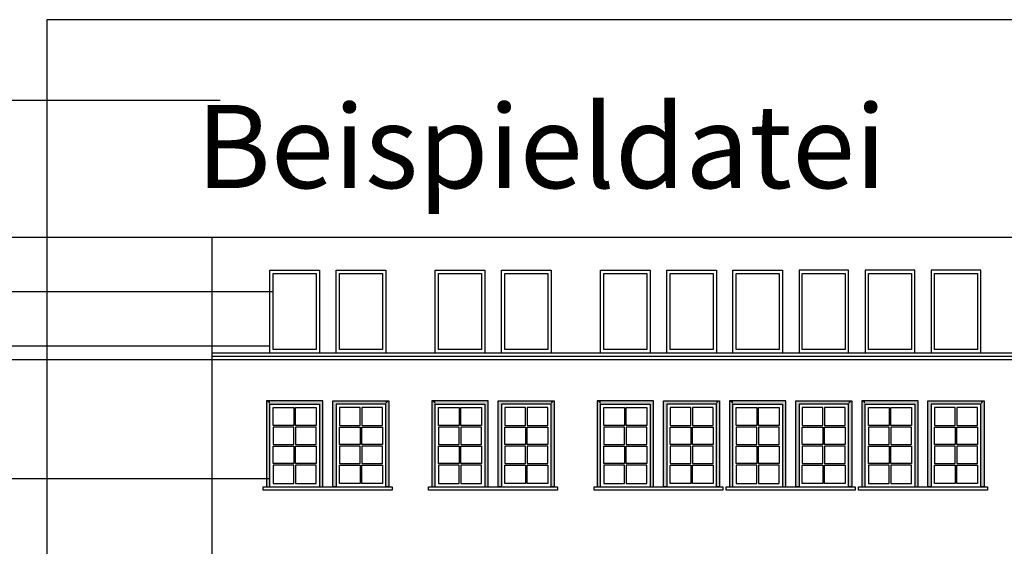
# Model space of a CAD drawing. Extents: x -4611 to 2296, y -2969 to 14600.
# Drawn here: x -3991 to -3396, y -2588 to -2269 of the extents above; entities that cross this region are included whole.
import ezdxf

# ---------------------------------------------------------------- set-up
doc = ezdxf.new("R2010")
doc.units = 0
doc.layers.add('0_INFO', color=7, linetype='CONTINUOUS')
doc.styles.add('ARIAL', font='txt')

# ---------------------------------------------------------------- blocks, each defined once
blk = doc.blocks.new('*U9')
at = {"layer": '0_INFO', "color": 4, "linetype": 'CONTINUOUS', "extrusion": (0, 0, -1)}
for points in [[(3440, -2501.68), (3440, -2499.68), (3442, -2551.68)], [(3442, -2551.68), (3440, -2499.68), (3442, -2499.68)], [(3410, -2501.68), (3410, -2499.68), (3440, -2501.68)], [(3440, -2501.68), (3410, -2499.68), (3440, -2499.68)], [(3408, -2551.68), (3408, -2499.68), (3410, -2551.68)], [(3410, -2501.68), (3408, -2499.68), (3410, -2499.68)], [(3410, -2551.68), (3408, -2499.68), (3410, -2501.68)], [(3440, -2551.68), (3440, -2501.68), (3442, -2551.68)]]:
    blk.add_solid(points, dxfattribs=at)
blk = doc.blocks.new('*U10')
at = {"layer": '0_INFO', "color": 4, "linetype": 'CONTINUOUS'}
for points in [[(-3482, -2551.68), (-3482, -2499.68), (-3480, -2551.68)], [(-3480, -2501.68), (-3482, -2499.68), (-3480, -2499.68)], [(-3480, -2551.68), (-3482, -2499.68), (-3480, -2501.68)], [(-3480, -2501.68), (-3480, -2499.68), (-3450, -2501.68)], [(-3450, -2501.68), (-3480, -2499.68), (-3450, -2499.68)], [(-3450, -2501.68), (-3450, -2499.68), (-3448, -2551.68)], [(-3448, -2551.68), (-3450, -2499.68), (-3448, -2499.68)], [(-3450, -2551.68), (-3450, -2501.68), (-3448, -2551.68)]]:
    blk.add_solid(points, dxfattribs=at)
blk = doc.blocks.new('*U11')
at = {"layer": '0_INFO', "color": 4, "linetype": 'CONTINUOUS', "extrusion": (0, 0, -1)}
for points in [[(3520, -2501.68), (3520, -2499.68), (3522, -2551.68)], [(3522, -2551.68), (3520, -2499.68), (3522, -2499.68)], [(3490, -2501.68), (3490, -2499.68), (3520, -2501.68)], [(3520, -2501.68), (3490, -2499.68), (3520, -2499.68)], [(3488, -2551.68), (3488, -2499.68), (3490, -2551.68)], [(3490, -2501.68), (3488, -2499.68), (3490, -2499.68)], [(3490, -2551.68), (3488, -2499.68), (3490, -2501.68)], [(3520, -2551.68), (3520, -2501.68), (3522, -2551.68)]]:
    blk.add_solid(points, dxfattribs=at)
blk = doc.blocks.new('*U12')
at = {"layer": '0_INFO', "color": 4, "linetype": 'CONTINUOUS'}
for points in [[(-3562, -2551.68), (-3562, -2499.68), (-3560, -2551.68)], [(-3560, -2501.68), (-3562, -2499.68), (-3560, -2499.68)], [(-3560, -2551.68), (-3562, -2499.68), (-3560, -2501.68)], [(-3560, -2501.68), (-3560, -2499.68), (-3530, -2501.68)], [(-3530, -2501.68), (-3560, -2499.68), (-3530, -2499.68)], [(-3530, -2501.68), (-3530, -2499.68), (-3528, -2551.68)], [(-3528, -2551.68), (-3530, -2499.68), (-3528, -2499.68)], [(-3530, -2551.68), (-3530, -2501.68), (-3528, -2551.68)]]:
    blk.add_solid(points, dxfattribs=at)
blk = doc.blocks.new('*U13')
at = {"layer": '0_INFO', "color": 4, "linetype": 'CONTINUOUS', "extrusion": (0, 0, -1)}
for points in [[(3600, -2501.68), (3600, -2499.68), (3602, -2551.68)], [(3602, -2551.68), (3600, -2499.68), (3602, -2499.68)], [(3570, -2501.68), (3570, -2499.68), (3600, -2501.68)], [(3600, -2501.68), (3570, -2499.68), (3600, -2499.68)], [(3568, -2551.68), (3568, -2499.68), (3570, -2551.68)], [(3570, -2501.68), (3568, -2499.68), (3570, -2499.68)], [(3570, -2551.68), (3568, -2499.68), (3570, -2501.68)], [(3600, -2551.68), (3600, -2501.68), (3602, -2551.68)]]:
    blk.add_solid(points, dxfattribs=at)
blk = doc.blocks.new('*U14')
at = {"layer": '0_INFO', "color": 4, "linetype": 'CONTINUOUS'}
for points in [[(-3642, -2551.68), (-3642, -2499.68), (-3640, -2551.68)], [(-3640, -2501.68), (-3642, -2499.68), (-3640, -2499.68)], [(-3640, -2551.68), (-3642, -2499.68), (-3640, -2501.68)], [(-3640, -2501.68), (-3640, -2499.68), (-3610, -2501.68)], [(-3610, -2501.68), (-3640, -2499.68), (-3610, -2499.68)], [(-3610, -2501.68), (-3610, -2499.68), (-3608, -2551.68)], [(-3608, -2551.68), (-3610, -2499.68), (-3608, -2499.68)], [(-3610, -2551.68), (-3610, -2501.68), (-3608, -2551.68)]]:
    blk.add_solid(points, dxfattribs=at)
blk = doc.blocks.new('*U15')
at = {"layer": '0_INFO', "color": 4, "linetype": 'CONTINUOUS', "extrusion": (0, 0, -1)}
for points in [[(3700, -2501.68), (3700, -2499.68), (3702, -2551.68)], [(3702, -2551.68), (3700, -2499.68), (3702, -2499.68)], [(3670, -2501.68), (3670, -2499.68), (3700, -2501.68)], [(3700, -2501.68), (3670, -2499.68), (3700, -2499.68)], [(3668, -2551.68), (3668, -2499.68), (3670, -2551.68)], [(3670, -2501.68), (3668, -2499.68), (3670, -2499.68)], [(3670, -2551.68), (3668, -2499.68), (3670, -2501.68)], [(3700, -2551.68), (3700, -2501.68), (3702, -2551.68)]]:
    blk.add_solid(points, dxfattribs=at)
blk = doc.blocks.new('*U16')
at = {"layer": '0_INFO', "color": 4, "linetype": 'CONTINUOUS'}
for points in [[(-3742, -2551.68), (-3742, -2499.68), (-3740, -2551.68)], [(-3740, -2501.68), (-3742, -2499.68), (-3740, -2499.68)], [(-3740, -2551.68), (-3742, -2499.68), (-3740, -2501.68)], [(-3740, -2501.68), (-3740, -2499.68), (-3710, -2501.68)], [(-3710, -2501.68), (-3740, -2499.68), (-3710, -2499.68)], [(-3710, -2501.68), (-3710, -2499.68), (-3708, -2551.68)], [(-3708, -2551.68), (-3710, -2499.68), (-3708, -2499.68)], [(-3710, -2551.68), (-3710, -2501.68), (-3708, -2551.68)]]:
    blk.add_solid(points, dxfattribs=at)
blk = doc.blocks.new('*U17')
at = {"layer": '0_INFO', "color": 4, "linetype": 'CONTINUOUS', "extrusion": (0, 0, -1)}
for points in [[(3800, -2501.68), (3800, -2499.68), (3802, -2551.68)], [(3802, -2551.68), (3800, -2499.68), (3802, -2499.68)], [(3770, -2501.68), (3770, -2499.68), (3800, -2501.68)], [(3800, -2501.68), (3770, -2499.68), (3800, -2499.68)], [(3768, -2551.68), (3768, -2499.68), (3770, -2551.68)], [(3770, -2501.68), (3768, -2499.68), (3770, -2499.68)], [(3770, -2551.68), (3768, -2499.68), (3770, -2501.68)], [(3800, -2551.68), (3800, -2501.68), (3802, -2551.68)]]:
    blk.add_solid(points, dxfattribs=at)
blk = doc.blocks.new('*U18')
at = {"layer": '0_INFO', "color": 4, "linetype": 'CONTINUOUS'}
for points in [[(-3842, -2551.68), (-3842, -2499.68), (-3840, -2551.68)], [(-3840, -2501.68), (-3842, -2499.68), (-3840, -2499.68)], [(-3840, -2551.68), (-3842, -2499.68), (-3840, -2501.68)], [(-3840, -2501.68), (-3840, -2499.68), (-3810, -2501.68)], [(-3810, -2501.68), (-3840, -2499.68), (-3810, -2499.68)], [(-3810, -2501.68), (-3810, -2499.68), (-3808, -2551.68)], [(-3808, -2551.68), (-3810, -2499.68), (-3808, -2499.68)], [(-3810, -2551.68), (-3810, -2501.68), (-3808, -2551.68)]]:
    blk.add_solid(points, dxfattribs=at)

msp = doc.modelspace()

# ---------------------------------------------------------------- linework, layer by layer
at = {"layer": '0_INFO', "color": 254}
for p, q in [((-2975, -2269.11), (-3975, -2269.11)), ((-3975, -2269.11), (-3975, -2969.11))]:
    msp.add_line(p, q, dxfattribs=at)
at = {"layer": '0_INFO', "color": 128}
msp.add_line((-4141.14, -2317.8), (-3870.12, -2317.8), dxfattribs=at)
at = {"layer": '0_INFO', "color": 5}
for p, q in [((-4141.14, -2400.68), (-3875, -2400.68)), ((-3875, -2400.68), (-3175, -2400.68)), ((-3875, -2750.68), (-3875, -2400.68))]:
    msp.add_line(p, q, dxfattribs=at)
at = {"layer": '0_INFO', "color": 3}
for p, q in [((-3840, -2470.68), (-3840, -2420.68)), ((-3840, -2420.68), (-3810, -2420.68)), ((-3810, -2420.68), (-3810, -2470.68)), ((-3800, -2470.68), (-3800, -2420.68)), ((-3800, -2420.68), (-3770, -2420.68)), ((-3770, -2420.68), (-3770, -2470.68)), ((-3740, -2470.68), (-3740, -2420.68)), ((-3740, -2420.68), (-3710, -2420.68)), ((-3710, -2420.68), (-3710, -2470.68)), ((-3700, -2470.68), (-3700, -2420.68)), ((-3700, -2420.68), (-3670, -2420.68)), ((-3670, -2420.68), (-3670, -2470.68)), ((-3640, -2470.68), (-3640, -2420.68)), ((-3640, -2420.68), (-3610, -2420.68)), ((-3610, -2420.68), (-3610, -2470.68)), ((-3600, -2470.68), (-3600, -2420.68)), ((-3600, -2420.68), (-3570, -2420.68)), ((-3570, -2420.68), (-3570, -2470.68)), ((-3560, -2470.68), (-3560, -2420.68)), ((-3560, -2420.68), (-3530, -2420.68)), ((-3530, -2420.68), (-3530, -2470.68)), ((-3490, -2420.68), (-3520, -2420.68)), ((-3520, -2420.68), (-3520, -2470.68)), ((-3490, -2470.68), (-3490, -2420.68)), ((-3450, -2420.68), (-3480, -2420.68)), ((-3480, -2420.68), (-3480, -2470.68)), ((-3450, -2470.68), (-3450, -2420.68)), ((-3410, -2420.68), (-3440, -2420.68)), ((-3440, -2420.68), (-3440, -2470.68)), ((-3410, -2470.68), (-3410, -2420.68)), ((-4141.14, -2466.48), (-3840, -2466.48))]:
    msp.add_line(p, q, dxfattribs=at)
at = {"layer": '0_INFO', "color": 2}
for p, q in [((-3838, -2422.68), (-3812, -2422.68)), ((-3838, -2468.68), (-3838, -2422.68)), ((-3812, -2422.68), (-3812, -2468.68)), ((-3798, -2422.68), (-3772, -2422.68)), ((-3798, -2468.68), (-3798, -2422.68)), ((-3772, -2422.68), (-3772, -2468.68)), ((-3738, -2422.68), (-3712, -2422.68)), ((-3738, -2468.68), (-3738, -2422.68)), ((-3712, -2422.68), (-3712, -2468.68)), ((-3698, -2422.68), (-3672, -2422.68)), ((-3698, -2468.68), (-3698, -2422.68)), ((-3672, -2422.68), (-3672, -2468.68)), ((-3638, -2422.68), (-3612, -2422.68)), ((-3638, -2468.68), (-3638, -2422.68)), ((-3612, -2422.68), (-3612, -2468.68)), ((-3598, -2422.68), (-3572, -2422.68)), ((-3598, -2468.68), (-3598, -2422.68)), ((-3572, -2422.68), (-3572, -2468.68)), ((-3558, -2422.68), (-3532, -2422.68)), ((-3558, -2468.68), (-3558, -2422.68)), ((-3532, -2422.68), (-3532, -2468.68)), ((-3518, -2422.68), (-3492, -2422.68)), ((-3518, -2468.68), (-3518, -2422.68)), ((-3492, -2422.68), (-3492, -2468.68)), ((-3478, -2422.68), (-3452, -2422.68)), ((-3478, -2468.68), (-3478, -2422.68)), ((-3452, -2422.68), (-3452, -2468.68)), ((-3438, -2422.68), (-3412, -2422.68)), ((-3438, -2468.68), (-3438, -2422.68)), ((-3412, -2422.68), (-3412, -2468.68)), ((-4141.14, -2433.58), (-3838, -2433.58)), ((-3812, -2468.68), (-3838, -2468.68)), ((-3772, -2468.68), (-3798, -2468.68)), ((-3712, -2468.68), (-3738, -2468.68)), ((-3672, -2468.68), (-3698, -2468.68)), ((-3612, -2468.68), (-3638, -2468.68)), ((-3572, -2468.68), (-3598, -2468.68)), ((-3532, -2468.68), (-3558, -2468.68)), ((-3492, -2468.68), (-3518, -2468.68)), ((-3452, -2468.68), (-3478, -2468.68)), ((-3412, -2468.68), (-3438, -2468.68)), ((-3838, -2503.68), (-3825.5, -2503.68)), ((-3838, -2514.68), (-3838, -2503.68)), ((-3825.5, -2503.68), (-3825.5, -2514.68)), ((-3824.5, -2514.68), (-3824.5, -2503.68)), ((-3824.5, -2503.68), (-3812, -2503.68)), ((-3812, -2503.68), (-3812, -2514.68)), ((-3785.5, -2503.68), (-3798, -2503.68)), ((-3798, -2503.68), (-3798, -2514.68)), ((-3785.5, -2514.68), (-3785.5, -2503.68)), ((-3772, -2503.68), (-3784.5, -2503.68)), ((-3784.5, -2503.68), (-3784.5, -2514.68)), ((-3772, -2514.68), (-3772, -2503.68)), ((-3738, -2503.68), (-3725.5, -2503.68)), ((-3738, -2514.68), (-3738, -2503.68)), ((-3725.5, -2503.68), (-3725.5, -2514.68)), ((-3724.5, -2514.68), (-3724.5, -2503.68)), ((-3724.5, -2503.68), (-3712, -2503.68)), ((-3712, -2503.68), (-3712, -2514.68)), ((-3685.5, -2503.68), (-3698, -2503.68)), ((-3698, -2503.68), (-3698, -2514.68)), ((-3685.5, -2514.68), (-3685.5, -2503.68)), ((-3672, -2503.68), (-3684.5, -2503.68)), ((-3684.5, -2503.68), (-3684.5, -2514.68)), ((-3672, -2514.68), (-3672, -2503.68)), ((-3638, -2503.68), (-3625.5, -2503.68)), ((-3638, -2514.68), (-3638, -2503.68)), ((-3625.5, -2503.68), (-3625.5, -2514.68)), ((-3624.5, -2514.68), (-3624.5, -2503.68)), ((-3624.5, -2503.68), (-3612, -2503.68)), ((-3612, -2503.68), (-3612, -2514.68)), ((-3585.5, -2503.68), (-3598, -2503.68)), ((-3598, -2503.68), (-3598, -2514.68)), ((-3585.5, -2514.68), (-3585.5, -2503.68)), ((-3572, -2503.68), (-3584.5, -2503.68)), ((-3584.5, -2503.68), (-3584.5, -2514.68)), ((-3572, -2514.68), (-3572, -2503.68)), ((-3558, -2503.68), (-3545.5, -2503.68)), ((-3558, -2514.68), (-3558, -2503.68)), ((-3545.5, -2503.68), (-3545.5, -2514.68)), ((-3544.5, -2514.68), (-3544.5, -2503.68)), ((-3544.5, -2503.68), (-3532, -2503.68)), ((-3532, -2503.68), (-3532, -2514.68)), ((-3505.5, -2503.68), (-3518, -2503.68)), ((-3518, -2503.68), (-3518, -2514.68)), ((-3505.5, -2514.68), (-3505.5, -2503.68)), ((-3492, -2503.68), (-3504.5, -2503.68)), ((-3504.5, -2503.68), (-3504.5, -2514.68)), ((-3492, -2514.68), (-3492, -2503.68)), ((-3478, -2503.68), (-3465.5, -2503.68)), ((-3478, -2514.68), (-3478, -2503.68)), ((-3465.5, -2503.68), (-3465.5, -2514.68)), ((-3464.5, -2514.68), (-3464.5, -2503.68)), ((-3464.5, -2503.68), (-3452, -2503.68)), ((-3452, -2503.68), (-3452, -2514.68)), ((-3425.5, -2503.68), (-3438, -2503.68)), ((-3438, -2503.68), (-3438, -2514.68)), ((-3425.5, -2514.68), (-3425.5, -2503.68)), ((-3412, -2503.68), (-3424.5, -2503.68)), ((-3424.5, -2503.68), (-3424.5, -2514.68)), ((-3412, -2514.68), (-3412, -2503.68)), ((-3825.5, -2514.68), (-3838, -2514.68)), ((-3825.5, -2515.68), (-3838, -2515.68)), ((-3838, -2515.68), (-3838, -2526.18)), ((-3825.5, -2526.18), (-3825.5, -2515.68)), ((-3812, -2514.68), (-3824.5, -2514.68)), ((-3812, -2515.68), (-3824.5, -2515.68)), ((-3824.5, -2515.68), (-3824.5, -2526.18)), ((-3812, -2526.18), (-3812, -2515.68)), ((-3798, -2514.68), (-3785.5, -2514.68)), ((-3798, -2515.68), (-3785.5, -2515.68)), ((-3798, -2526.18), (-3798, -2515.68)), ((-3785.5, -2515.68), (-3785.5, -2526.18)), ((-3784.5, -2514.68), (-3772, -2514.68)), ((-3784.5, -2526.18), (-3784.5, -2515.68)), ((-3784.5, -2515.68), (-3772, -2515.68)), ((-3772, -2515.68), (-3772, -2526.18)), ((-3725.5, -2514.68), (-3738, -2514.68)), ((-3725.5, -2515.68), (-3738, -2515.68)), ((-3738, -2515.68), (-3738, -2526.18)), ((-3725.5, -2526.18), (-3725.5, -2515.68)), ((-3712, -2514.68), (-3724.5, -2514.68)), ((-3712, -2515.68), (-3724.5, -2515.68)), ((-3724.5, -2515.68), (-3724.5, -2526.18)), ((-3712, -2526.18), (-3712, -2515.68)), ((-3698, -2514.68), (-3685.5, -2514.68)), ((-3698, -2515.68), (-3685.5, -2515.68)), ((-3698, -2526.18), (-3698, -2515.68)), ((-3685.5, -2515.68), (-3685.5, -2526.18)), ((-3684.5, -2514.68), (-3672, -2514.68)), ((-3684.5, -2526.18), (-3684.5, -2515.68)), ((-3684.5, -2515.68), (-3672, -2515.68)), ((-3672, -2515.68), (-3672, -2526.18)), ((-3625.5, -2514.68), (-3638, -2514.68)), ((-3625.5, -2515.68), (-3638, -2515.68)), ((-3638, -2515.68), (-3638, -2526.18)), ((-3625.5, -2526.18), (-3625.5, -2515.68)), ((-3612, -2514.68), (-3624.5, -2514.68)), ((-3612, -2515.68), (-3624.5, -2515.68)), ((-3624.5, -2515.68), (-3624.5, -2526.18)), ((-3612, -2526.18), (-3612, -2515.68)), ((-3598, -2514.68), (-3585.5, -2514.68)), ((-3598, -2515.68), (-3585.5, -2515.68)), ((-3598, -2526.18), (-3598, -2515.68)), ((-3585.5, -2515.68), (-3585.5, -2526.18)), ((-3584.5, -2514.68), (-3572, -2514.68)), ((-3584.5, -2526.18), (-3584.5, -2515.68)), ((-3584.5, -2515.68), (-3572, -2515.68)), ((-3572, -2515.68), (-3572, -2526.18)), ((-3545.5, -2514.68), (-3558, -2514.68)), ((-3545.5, -2515.68), (-3558, -2515.68)), ((-3558, -2515.68), (-3558, -2526.18)), ((-3545.5, -2526.18), (-3545.5, -2515.68)), ((-3532, -2514.68), (-3544.5, -2514.68)), ((-3532, -2515.68), (-3544.5, -2515.68)), ((-3544.5, -2515.68), (-3544.5, -2526.18)), ((-3532, -2526.18), (-3532, -2515.68)), ((-3518, -2514.68), (-3505.5, -2514.68)), ((-3518, -2515.68), (-3505.5, -2515.68)), ((-3518, -2526.18), (-3518, -2515.68)), ((-3505.5, -2515.68), (-3505.5, -2526.18)), ((-3504.5, -2514.68), (-3492, -2514.68)), ((-3504.5, -2526.18), (-3504.5, -2515.68)), ((-3504.5, -2515.68), (-3492, -2515.68)), ((-3492, -2515.68), (-3492, -2526.18)), ((-3465.5, -2514.68), (-3478, -2514.68)), ((-3465.5, -2515.68), (-3478, -2515.68)), ((-3478, -2515.68), (-3478, -2526.18)), ((-3465.5, -2526.18), (-3465.5, -2515.68)), ((-3452, -2514.68), (-3464.5, -2514.68)), ((-3452, -2515.68), (-3464.5, -2515.68)), ((-3464.5, -2515.68), (-3464.5, -2526.18)), ((-3452, -2526.18), (-3452, -2515.68)), ((-3438, -2514.68), (-3425.5, -2514.68)), ((-3438, -2515.68), (-3425.5, -2515.68)), ((-3438, -2526.18), (-3438, -2515.68)), ((-3425.5, -2515.68), (-3425.5, -2526.18)), ((-3424.5, -2514.68), (-3412, -2514.68)), ((-3424.5, -2526.18), (-3424.5, -2515.68)), ((-3424.5, -2515.68), (-3412, -2515.68)), ((-3412, -2515.68), (-3412, -2526.18)), ((-3838, -2526.18), (-3825.5, -2526.18)), ((-3838, -2527.18), (-3825.5, -2527.18)), ((-3838, -2537.68), (-3838, -2527.18)), ((-3825.5, -2527.18), (-3825.5, -2537.68)), ((-3824.5, -2526.18), (-3812, -2526.18)), ((-3824.5, -2537.68), (-3824.5, -2527.18)), ((-3824.5, -2527.18), (-3812, -2527.18)), ((-3812, -2527.18), (-3812, -2537.68)), ((-3785.5, -2526.18), (-3798, -2526.18)), ((-3785.5, -2527.18), (-3798, -2527.18)), ((-3798, -2527.18), (-3798, -2537.68)), ((-3785.5, -2537.68), (-3785.5, -2527.18)), ((-3772, -2526.18), (-3784.5, -2526.18)), ((-3772, -2527.18), (-3784.5, -2527.18)), ((-3784.5, -2527.18), (-3784.5, -2537.68)), ((-3772, -2537.68), (-3772, -2527.18)), ((-3738, -2526.18), (-3725.5, -2526.18)), ((-3738, -2527.18), (-3725.5, -2527.18)), ((-3738, -2537.68), (-3738, -2527.18)), ((-3725.5, -2527.18), (-3725.5, -2537.68)), ((-3724.5, -2526.18), (-3712, -2526.18)), ((-3724.5, -2537.68), (-3724.5, -2527.18)), ((-3724.5, -2527.18), (-3712, -2527.18)), ((-3712, -2527.18), (-3712, -2537.68)), ((-3685.5, -2526.18), (-3698, -2526.18)), ((-3685.5, -2527.18), (-3698, -2527.18)), ((-3698, -2527.18), (-3698, -2537.68)), ((-3685.5, -2537.68), (-3685.5, -2527.18)), ((-3672, -2526.18), (-3684.5, -2526.18)), ((-3672, -2527.18), (-3684.5, -2527.18)), ((-3684.5, -2527.18), (-3684.5, -2537.68)), ((-3672, -2537.68), (-3672, -2527.18)), ((-3638, -2526.18), (-3625.5, -2526.18)), ((-3638, -2527.18), (-3625.5, -2527.18)), ((-3638, -2537.68), (-3638, -2527.18)), ((-3625.5, -2527.18), (-3625.5, -2537.68)), ((-3624.5, -2526.18), (-3612, -2526.18)), ((-3624.5, -2537.68), (-3624.5, -2527.18)), ((-3624.5, -2527.18), (-3612, -2527.18)), ((-3612, -2527.18), (-3612, -2537.68)), ((-3585.5, -2526.18), (-3598, -2526.18)), ((-3585.5, -2527.18), (-3598, -2527.18)), ((-3598, -2527.18), (-3598, -2537.68)), ((-3585.5, -2537.68), (-3585.5, -2527.18)), ((-3572, -2526.18), (-3584.5, -2526.18)), ((-3572, -2527.18), (-3584.5, -2527.18)), ((-3584.5, -2527.18), (-3584.5, -2537.68)), ((-3572, -2537.68), (-3572, -2527.18)), ((-3558, -2526.18), (-3545.5, -2526.18)), ((-3558, -2527.18), (-3545.5, -2527.18)), ((-3558, -2537.68), (-3558, -2527.18)), ((-3545.5, -2527.18), (-3545.5, -2537.68)), ((-3544.5, -2526.18), (-3532, -2526.18)), ((-3544.5, -2537.68), (-3544.5, -2527.18)), ((-3544.5, -2527.18), (-3532, -2527.18)), ((-3532, -2527.18), (-3532, -2537.68)), ((-3505.5, -2526.18), (-3518, -2526.18)), ((-3505.5, -2527.18), (-3518, -2527.18)), ((-3518, -2527.18), (-3518, -2537.68)), ((-3505.5, -2537.68), (-3505.5, -2527.18)), ((-3492, -2526.18), (-3504.5, -2526.18)), ((-3492, -2527.18), (-3504.5, -2527.18)), ((-3504.5, -2527.18), (-3504.5, -2537.68)), ((-3492, -2537.68), (-3492, -2527.18)), ((-3478, -2526.18), (-3465.5, -2526.18)), ((-3478, -2527.18), (-3465.5, -2527.18)), ((-3478, -2537.68), (-3478, -2527.18)), ((-3465.5, -2527.18), (-3465.5, -2537.68)), ((-3464.5, -2526.18), (-3452, -2526.18)), ((-3464.5, -2537.68), (-3464.5, -2527.18)), ((-3464.5, -2527.18), (-3452, -2527.18)), ((-3452, -2527.18), (-3452, -2537.68)), ((-3425.5, -2526.18), (-3438, -2526.18)), ((-3425.5, -2527.18), (-3438, -2527.18)), ((-3438, -2527.18), (-3438, -2537.68)), ((-3425.5, -2537.68), (-3425.5, -2527.18)), ((-3412, -2526.18), (-3424.5, -2526.18)), ((-3412, -2527.18), (-3424.5, -2527.18)), ((-3424.5, -2527.18), (-3424.5, -2537.68)), ((-3412, -2537.68), (-3412, -2527.18)), ((-3825.5, -2537.68), (-3838, -2537.68)), ((-3825.5, -2538.68), (-3838, -2538.68)), ((-3838, -2538.68), (-3838, -2549.68)), ((-3825.5, -2549.68), (-3825.5, -2538.68)), ((-3812, -2537.68), (-3824.5, -2537.68)), ((-3812, -2538.68), (-3824.5, -2538.68)), ((-3824.5, -2538.68), (-3824.5, -2549.68)), ((-3812, -2549.68), (-3812, -2538.68)), ((-3798, -2537.68), (-3785.5, -2537.68)), ((-3798, -2538.68), (-3785.5, -2538.68)), ((-3798, -2549.68), (-3798, -2538.68)), ((-3785.5, -2538.68), (-3785.5, -2549.68)), ((-3784.5, -2537.68), (-3772, -2537.68)), ((-3784.5, -2549.68), (-3784.5, -2538.68)), ((-3784.5, -2538.68), (-3772, -2538.68)), ((-3772, -2538.68), (-3772, -2549.68)), ((-3725.5, -2537.68), (-3738, -2537.68)), ((-3725.5, -2538.68), (-3738, -2538.68)), ((-3738, -2538.68), (-3738, -2549.68)), ((-3725.5, -2549.68), (-3725.5, -2538.68)), ((-3712, -2537.68), (-3724.5, -2537.68)), ((-3712, -2538.68), (-3724.5, -2538.68)), ((-3724.5, -2538.68), (-3724.5, -2549.68)), ((-3712, -2549.68), (-3712, -2538.68)), ((-3698, -2537.68), (-3685.5, -2537.68)), ((-3698, -2538.68), (-3685.5, -2538.68)), ((-3698, -2549.68), (-3698, -2538.68)), ((-3685.5, -2538.68), (-3685.5, -2549.68)), ((-3684.5, -2537.68), (-3672, -2537.68)), ((-3684.5, -2549.68), (-3684.5, -2538.68)), ((-3684.5, -2538.68), (-3672, -2538.68)), ((-3672, -2538.68), (-3672, -2549.68)), ((-3625.5, -2537.68), (-3638, -2537.68)), ((-3625.5, -2538.68), (-3638, -2538.68)), ((-3638, -2538.68), (-3638, -2549.68)), ((-3625.5, -2549.68), (-3625.5, -2538.68)), ((-3612, -2537.68), (-3624.5, -2537.68)), ((-3612, -2538.68), (-3624.5, -2538.68)), ((-3624.5, -2538.68), (-3624.5, -2549.68)), ((-3612, -2549.68), (-3612, -2538.68)), ((-3598, -2537.68), (-3585.5, -2537.68)), ((-3598, -2538.68), (-3585.5, -2538.68)), ((-3598, -2549.68), (-3598, -2538.68)), ((-3585.5, -2538.68), (-3585.5, -2549.68)), ((-3584.5, -2537.68), (-3572, -2537.68)), ((-3584.5, -2549.68), (-3584.5, -2538.68)), ((-3584.5, -2538.68), (-3572, -2538.68)), ((-3572, -2538.68), (-3572, -2549.68)), ((-3545.5, -2537.68), (-3558, -2537.68)), ((-3545.5, -2538.68), (-3558, -2538.68)), ((-3558, -2538.68), (-3558, -2549.68)), ((-3545.5, -2549.68), (-3545.5, -2538.68)), ((-3532, -2537.68), (-3544.5, -2537.68)), ((-3532, -2538.68), (-3544.5, -2538.68)), ((-3544.5, -2538.68), (-3544.5, -2549.68)), ((-3532, -2549.68), (-3532, -2538.68)), ((-3518, -2537.68), (-3505.5, -2537.68)), ((-3518, -2538.68), (-3505.5, -2538.68)), ((-3518, -2549.68), (-3518, -2538.68)), ((-3505.5, -2538.68), (-3505.5, -2549.68)), ((-3504.5, -2537.68), (-3492, -2537.68)), ((-3504.5, -2549.68), (-3504.5, -2538.68)), ((-3504.5, -2538.68), (-3492, -2538.68)), ((-3492, -2538.68), (-3492, -2549.68)), ((-3465.5, -2537.68), (-3478, -2537.68)), ((-3465.5, -2538.68), (-3478, -2538.68)), ((-3478, -2538.68), (-3478, -2549.68)), ((-3465.5, -2549.68), (-3465.5, -2538.68)), ((-3452, -2537.68), (-3464.5, -2537.68)), ((-3452, -2538.68), (-3464.5, -2538.68)), ((-3464.5, -2538.68), (-3464.5, -2549.68)), ((-3452, -2549.68), (-3452, -2538.68)), ((-3438, -2537.68), (-3425.5, -2537.68)), ((-3438, -2538.68), (-3425.5, -2538.68)), ((-3438, -2549.68), (-3438, -2538.68)), ((-3425.5, -2538.68), (-3425.5, -2549.68)), ((-3424.5, -2537.68), (-3412, -2537.68)), ((-3424.5, -2549.68), (-3424.5, -2538.68)), ((-3424.5, -2538.68), (-3412, -2538.68)), ((-3412, -2538.68), (-3412, -2549.68)), ((-3838, -2549.68), (-3825.5, -2549.68)), ((-3824.5, -2549.68), (-3812, -2549.68)), ((-3785.5, -2549.68), (-3798, -2549.68)), ((-3772, -2549.68), (-3784.5, -2549.68)), ((-3738, -2549.68), (-3725.5, -2549.68)), ((-3724.5, -2549.68), (-3712, -2549.68)), ((-3685.5, -2549.68), (-3698, -2549.68)), ((-3672, -2549.68), (-3684.5, -2549.68)), ((-3638, -2549.68), (-3625.5, -2549.68)), ((-3624.5, -2549.68), (-3612, -2549.68)), ((-3585.5, -2549.68), (-3598, -2549.68)), ((-3572, -2549.68), (-3584.5, -2549.68)), ((-3558, -2549.68), (-3545.5, -2549.68)), ((-3544.5, -2549.68), (-3532, -2549.68)), ((-3505.5, -2549.68), (-3518, -2549.68)), ((-3492, -2549.68), (-3504.5, -2549.68)), ((-3478, -2549.68), (-3465.5, -2549.68)), ((-3464.5, -2549.68), (-3452, -2549.68)), ((-3425.5, -2549.68), (-3438, -2549.68)), ((-3412, -2549.68), (-3424.5, -2549.68))]:
    msp.add_line(p, q, dxfattribs=at)
at = {"layer": '0_INFO', "color": 1}
for p, q in [((-3875, -2470.68), (-3175, -2470.68)), ((-4141.14, -2474.68), (-3875, -2474.68)), ((-3875, -2472.68), (-3175, -2472.68)), ((-3875, -2474.68), (-3175, -2474.68)), ((-3844, -2553.68), (-3844, -2551.68)), ((-3844, -2551.68), (-3766, -2551.68)), ((-3766, -2553.68), (-3844, -2553.68)), ((-3766, -2551.68), (-3766, -2553.68)), ((-3744, -2553.68), (-3744, -2551.68)), ((-3744, -2551.68), (-3666, -2551.68)), ((-3666, -2553.68), (-3744, -2553.68)), ((-3666, -2551.68), (-3666, -2553.68)), ((-3644, -2553.68), (-3644, -2551.68)), ((-3644, -2551.68), (-3566, -2551.68)), ((-3566, -2553.68), (-3644, -2553.68)), ((-3566, -2551.68), (-3566, -2553.68)), ((-3564, -2553.68), (-3564, -2551.68)), ((-3564, -2551.68), (-3486, -2551.68)), ((-3486, -2553.68), (-3564, -2553.68)), ((-3486, -2551.68), (-3486, -2553.68)), ((-3484, -2553.68), (-3484, -2551.68)), ((-3484, -2551.68), (-3406, -2551.68)), ((-3406, -2553.68), (-3484, -2553.68)), ((-3406, -2551.68), (-3406, -2553.68))]:
    msp.add_line(p, q, dxfattribs=at)
at = {"layer": '0_INFO', "color": 4}
for p, q in [((-3842, -2499.68), (-3842, -2551.68)), ((-3808, -2499.68), (-3842, -2499.68)), ((-3808, -2551.68), (-3808, -2499.68)), ((-3802, -2551.68), (-3802, -2499.68)), ((-3802, -2499.68), (-3768, -2499.68)), ((-3768, -2499.68), (-3768, -2551.68)), ((-3742, -2499.68), (-3742, -2551.68)), ((-3708, -2499.68), (-3742, -2499.68)), ((-3708, -2551.68), (-3708, -2499.68)), ((-3702, -2551.68), (-3702, -2499.68)), ((-3702, -2499.68), (-3668, -2499.68)), ((-3668, -2499.68), (-3668, -2551.68)), ((-3642, -2499.68), (-3642, -2551.68)), ((-3608, -2499.68), (-3642, -2499.68)), ((-3608, -2551.68), (-3608, -2499.68)), ((-3602, -2551.68), (-3602, -2499.68)), ((-3602, -2499.68), (-3568, -2499.68)), ((-3568, -2499.68), (-3568, -2551.68)), ((-3562, -2499.68), (-3562, -2551.68)), ((-3528, -2499.68), (-3562, -2499.68)), ((-3528, -2551.68), (-3528, -2499.68)), ((-3522, -2551.68), (-3522, -2499.68)), ((-3522, -2499.68), (-3488, -2499.68)), ((-3488, -2499.68), (-3488, -2551.68)), ((-3482, -2499.68), (-3482, -2551.68)), ((-3448, -2499.68), (-3482, -2499.68)), ((-3448, -2551.68), (-3448, -2499.68)), ((-3442, -2551.68), (-3442, -2499.68)), ((-3442, -2499.68), (-3408, -2499.68)), ((-3408, -2499.68), (-3408, -2551.68)), ((-3840, -2551.68), (-3840, -2501.68)), ((-3840, -2501.68), (-3810, -2501.68)), ((-3810, -2501.68), (-3810, -2551.68)), ((-3770, -2501.68), (-3800, -2501.68)), ((-3800, -2501.68), (-3800, -2551.68)), ((-3770, -2551.68), (-3770, -2501.68)), ((-3740, -2551.68), (-3740, -2501.68)), ((-3740, -2501.68), (-3710, -2501.68)), ((-3710, -2501.68), (-3710, -2551.68)), ((-3670, -2501.68), (-3700, -2501.68)), ((-3700, -2501.68), (-3700, -2551.68)), ((-3670, -2551.68), (-3670, -2501.68)), ((-3640, -2551.68), (-3640, -2501.68)), ((-3640, -2501.68), (-3610, -2501.68)), ((-3610, -2501.68), (-3610, -2551.68)), ((-3570, -2501.68), (-3600, -2501.68)), ((-3600, -2501.68), (-3600, -2551.68)), ((-3570, -2551.68), (-3570, -2501.68)), ((-3560, -2551.68), (-3560, -2501.68)), ((-3560, -2501.68), (-3530, -2501.68)), ((-3530, -2501.68), (-3530, -2551.68)), ((-3490, -2501.68), (-3520, -2501.68)), ((-3520, -2501.68), (-3520, -2551.68)), ((-3490, -2551.68), (-3490, -2501.68)), ((-3480, -2551.68), (-3480, -2501.68)), ((-3480, -2501.68), (-3450, -2501.68)), ((-3450, -2501.68), (-3450, -2551.68)), ((-3410, -2501.68), (-3440, -2501.68)), ((-3440, -2501.68), (-3440, -2551.68)), ((-3410, -2551.68), (-3410, -2501.68)), ((-4141.14, -2546.61), (-3840, -2546.61)), ((-3842, -2551.68), (-3840, -2551.68)), ((-3810, -2551.68), (-3808, -2551.68)), ((-3800, -2551.68), (-3802, -2551.68)), ((-3768, -2551.68), (-3770, -2551.68)), ((-3742, -2551.68), (-3740, -2551.68)), ((-3710, -2551.68), (-3708, -2551.68)), ((-3700, -2551.68), (-3702, -2551.68)), ((-3668, -2551.68), (-3670, -2551.68)), ((-3642, -2551.68), (-3640, -2551.68)), ((-3610, -2551.68), (-3608, -2551.68)), ((-3600, -2551.68), (-3602, -2551.68)), ((-3568, -2551.68), (-3570, -2551.68)), ((-3562, -2551.68), (-3560, -2551.68)), ((-3530, -2551.68), (-3528, -2551.68)), ((-3520, -2551.68), (-3522, -2551.68)), ((-3488, -2551.68), (-3490, -2551.68)), ((-3482, -2551.68), (-3480, -2551.68)), ((-3450, -2551.68), (-3448, -2551.68)), ((-3440, -2551.68), (-3442, -2551.68)), ((-3408, -2551.68), (-3410, -2551.68))]:
    msp.add_line(p, q, dxfattribs=at)

# ---------------------------------------------------------------- block references
at = {"layer": '0_INFO', "color": 4, "linetype": 'CONTINUOUS'}
for name in ['*U18', '*U17', '*U16', '*U15', '*U14', '*U13', '*U12', '*U11', '*U10', '*U9']:
    msp.add_blockref(name, (0, 0), dxfattribs=at)

# ---------------------------------------------------------------- texts
at = {"layer": '0_INFO', "color": 98, "style": 'ARIAL'}
msp.add_text('Beispieldatei', height=50.3443, dxfattribs=at).set_placement((-3884.59, -2371))

doc.saveas('drawing.dxf')
